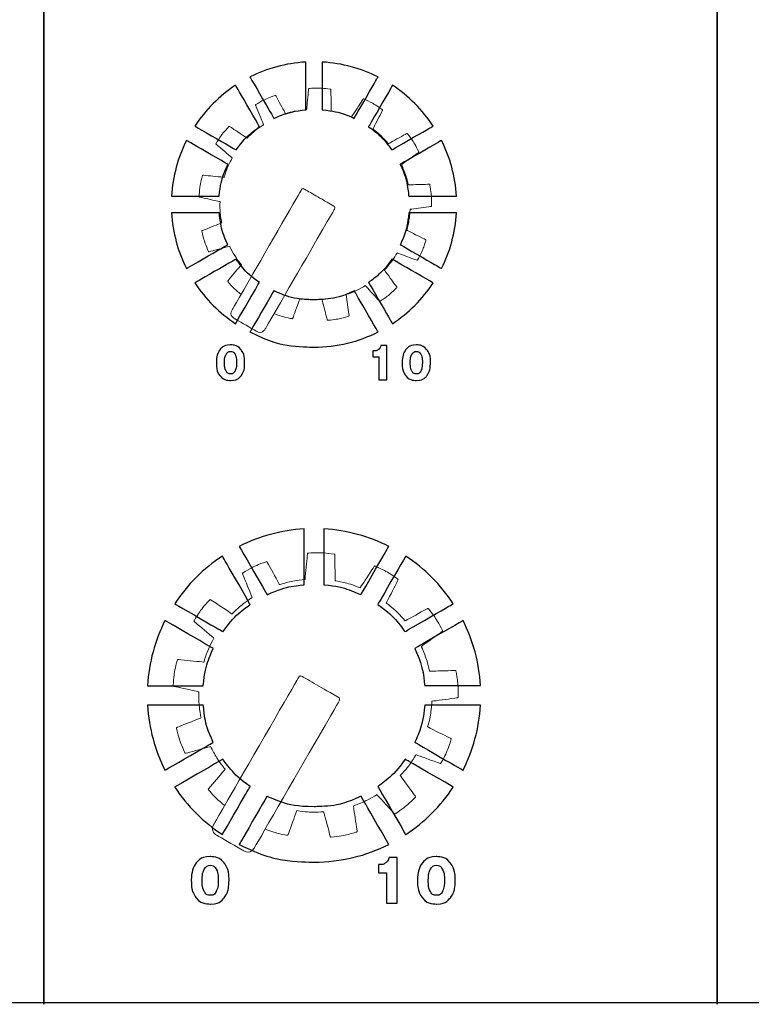
# Model space of a CAD drawing. Units: millimetres. Extents: x 4520 to 5497, y 633 to 2013.
# Drawn here: x 4796 to 4827, y 1406 to 1446 of the extents above; entities that cross this region are included whole.
import ezdxf

# ---------------------------------------------------------------- set-up
doc = ezdxf.new("R2010")
doc.units = ezdxf.units.MM

msp = doc.modelspace()

# ---------------------------------------------------------------- linework, layer by layer
msp.add_line((4766.654, 1405.635), (5228.412, 1405.635))
at = {"color": 7, "lineweight": 35}
for points in [[(4797.354, 1407.459), (4797.354, 1407.459), (4797.354, 1523.643), (4797.354, 1523.643), (4797.354, 1523.643), (4797.354, 1526.171), (4799.691, 1528.24), (4802.547, 1528.24), (4802.547, 1528.24), (4802.547, 1528.24), (4820.179, 1528.24), (4820.179, 1528.24)], [(4825.328, 1407.459), (4825.328, 1407.459), (4825.328, 1523.643), (4825.328, 1523.643), (4825.328, 1523.643), (4825.328, 1526.171), (4822.992, 1528.24), (4820.136, 1528.24), (4820.136, 1528.24), (4820.136, 1528.24), (4802.503, 1528.24), (4802.503, 1528.24)], [(4825.328, 1407.459), (4825.328, 1407.459), (4825.328, 1523.643), (4825.328, 1523.643), (4825.328, 1523.643), (4825.328, 1526.171), (4827.665, 1528.24), (4830.52, 1528.24), (4830.52, 1528.24), (4830.52, 1528.24), (4848.153, 1528.24), (4848.153, 1528.24)]]:
    msp.add_open_spline(points, degree=3, knots=[0, 0, 0, 0, 0.333333, 0.333333, 0.333333, 0.5, 0.666667, 0.666667, 0.666667, 0.833333, 1, 1, 1, 1], dxfattribs=at)
at = {"color": 7}
for points, knots in [([(4805.922, 1444.082), (4806.624, 1444.436), (4807.407, 1444.653), (4808.235, 1444.701), (4808.235, 1444.701), (4808.235, 1444.701), (4808.235, 1442.716), (4808.235, 1442.716), (4808.235, 1442.716), (4807.767, 1442.675), (4807.322, 1442.552), (4806.914, 1442.363), (4806.914, 1442.363), (4806.914, 1442.363), (4805.922, 1444.082), (4805.922, 1444.082)], [0, 0, 0, 0, 0.25, 0.25, 0.25, 0.375, 0.5, 0.5, 0.5, 0.625, 0.75, 0.75, 0.75, 0.875, 1, 1, 1, 1]), ([(4808.926, 1444.701), (4809.755, 1444.653), (4810.537, 1444.436), (4811.24, 1444.082), (4811.24, 1444.082), (4811.24, 1444.082), (4810.247, 1442.363), (4810.247, 1442.363), (4810.247, 1442.363), (4809.84, 1442.553), (4809.395, 1442.675), (4808.926, 1442.716), (4808.926, 1442.716), (4808.926, 1442.716), (4808.926, 1444.701), (4808.926, 1444.701)], [0, 0, 0, 0, 0.25, 0.25, 0.25, 0.375, 0.5, 0.5, 0.5, 0.625, 0.75, 0.75, 0.75, 0.875, 1, 1, 1, 1]), ([(4803.63, 1442.042), (4804.074, 1442.715), (4804.651, 1443.292), (4805.323, 1443.736), (4805.323, 1443.736), (4805.323, 1443.736), (4806.316, 1442.017), (4806.316, 1442.017), (4806.316, 1442.017), (4805.94, 1441.753), (4805.612, 1441.426), (4805.348, 1441.051), (4805.348, 1441.051), (4805.348, 1441.051), (4803.63, 1442.042), (4803.63, 1442.042)], [0, 0, 0, 0, 0.25, 0.25, 0.25, 0.375, 0.5, 0.5, 0.5, 0.625, 0.75, 0.75, 0.75, 0.875, 1, 1, 1, 1]), ([(4811.838, 1443.736), (4812.511, 1443.292), (4813.088, 1442.715), (4813.531, 1442.043), (4813.531, 1442.043), (4813.531, 1442.043), (4811.814, 1441.051), (4811.814, 1441.051), (4811.814, 1441.051), (4811.549, 1441.426), (4811.222, 1441.753), (4810.846, 1442.017), (4810.846, 1442.017), (4810.846, 1442.017), (4811.838, 1443.736), (4811.838, 1443.736)], [0, 0, 0, 0, 0.25, 0.25, 0.25, 0.375, 0.5, 0.5, 0.5, 0.625, 0.75, 0.75, 0.75, 0.875, 1, 1, 1, 1]), ([(4802.665, 1439.131), (4802.712, 1439.959), (4802.93, 1440.741), (4803.284, 1441.444), (4803.284, 1441.444), (4803.284, 1441.444), (4805.001, 1440.452), (4805.001, 1440.452), (4805.001, 1440.452), (4804.81, 1440.045), (4804.687, 1439.599), (4804.646, 1439.131), (4804.646, 1439.131), (4804.646, 1439.131), (4802.665, 1439.131), (4802.665, 1439.131)], [0, 0, 0, 0, 0.25, 0.25, 0.25, 0.375, 0.5, 0.5, 0.5, 0.625, 0.75, 0.75, 0.75, 0.875, 1, 1, 1, 1]), ([(4813.878, 1441.444), (4814.231, 1440.741), (4814.449, 1439.959), (4814.497, 1439.131), (4814.497, 1439.131), (4814.497, 1439.131), (4812.516, 1439.131), (4812.516, 1439.131), (4812.516, 1439.131), (4812.475, 1439.6), (4812.351, 1440.045), (4812.161, 1440.452), (4812.161, 1440.452), (4812.161, 1440.452), (4813.878, 1441.444), (4813.878, 1441.444)], [0, 0, 0, 0, 0.25, 0.25, 0.25, 0.375, 0.5, 0.5, 0.5, 0.625, 0.75, 0.75, 0.75, 0.875, 1, 1, 1, 1]), ([(4803.284, 1436.126), (4802.93, 1436.828), (4802.713, 1437.611), (4802.665, 1438.439), (4802.665, 1438.439), (4802.665, 1438.439), (4804.645, 1438.439), (4804.645, 1438.439), (4804.645, 1438.439), (4804.685, 1437.969), (4804.807, 1437.523), (4804.997, 1437.115), (4804.997, 1437.115), (4804.997, 1437.115), (4803.284, 1436.126), (4803.284, 1436.126)], [0, 0, 0, 0, 0.25, 0.25, 0.25, 0.375, 0.5, 0.5, 0.5, 0.625, 0.75, 0.75, 0.75, 0.875, 1, 1, 1, 1]), ([(4814.497, 1438.439), (4814.449, 1437.611), (4814.231, 1436.829), (4813.878, 1436.126), (4813.878, 1436.126), (4813.878, 1436.126), (4812.164, 1437.115), (4812.164, 1437.115), (4812.164, 1437.115), (4812.354, 1437.524), (4812.476, 1437.97), (4812.517, 1438.439), (4812.517, 1438.439), (4812.517, 1438.439), (4814.497, 1438.439), (4814.497, 1438.439)], [0, 0, 0, 0, 0.25, 0.25, 0.25, 0.375, 0.5, 0.5, 0.5, 0.625, 0.75, 0.75, 0.75, 0.875, 1, 1, 1, 1]), ([(4805.323, 1433.834), (4804.651, 1434.278), (4804.074, 1434.855), (4803.63, 1435.527), (4803.63, 1435.527), (4803.63, 1435.527), (4805.343, 1436.516), (4805.343, 1436.516), (4805.343, 1436.516), (4805.607, 1436.139), (4805.935, 1435.811), (4806.311, 1435.546), (4806.311, 1435.546), (4806.311, 1435.546), (4805.323, 1433.834), (4805.323, 1433.834)], [0, 0, 0, 0, 0.25, 0.25, 0.25, 0.375, 0.5, 0.5, 0.5, 0.625, 0.75, 0.75, 0.75, 0.875, 1, 1, 1, 1]), ([(4813.531, 1435.527), (4813.088, 1434.855), (4812.511, 1434.278), (4811.838, 1433.834), (4811.838, 1433.834), (4811.838, 1433.834), (4810.85, 1435.546), (4810.85, 1435.546), (4810.85, 1435.546), (4811.226, 1435.811), (4811.555, 1436.139), (4811.819, 1436.516), (4811.819, 1436.516), (4811.819, 1436.516), (4813.531, 1435.527), (4813.531, 1435.527)], [0, 0, 0, 0, 0.25, 0.25, 0.25, 0.375, 0.5, 0.5, 0.5, 0.625, 0.75, 0.75, 0.75, 0.875, 1, 1, 1, 1]), ([(4811.24, 1433.488), (4810.44, 1433.085), (4809.537, 1432.859), (4808.581, 1432.859), (4808.581, 1432.859), (4807.625, 1432.859), (4806.722, 1433.086), (4805.922, 1433.488), (4805.922, 1433.488), (4805.922, 1433.488), (4806.91, 1435.199), (4806.91, 1435.199), (4806.91, 1435.199), (4807.418, 1434.962), (4807.984, 1434.829), (4808.581, 1434.829), (4808.581, 1434.829), (4809.178, 1434.829), (4809.744, 1434.962), (4810.252, 1435.199), (4810.252, 1435.199), (4810.252, 1435.199), (4811.24, 1433.488), (4811.24, 1433.488)], [0, 0, 0, 0, 0.166667, 0.166667, 0.166667, 0.25, 0.333333, 0.333333, 0.333333, 0.416667, 0.5, 0.5, 0.5, 0.583333, 0.666667, 0.666667, 0.666667, 0.75, 0.833333, 0.833333, 0.833333, 0.916667, 1, 1, 1, 1]), ([(4804.525, 1432.225), (4804.525, 1432.452), (4804.577, 1432.63), (4804.681, 1432.759), (4804.681, 1432.759), (4804.785, 1432.887), (4804.928, 1432.952), (4805.111, 1432.952), (4805.111, 1432.952), (4805.294, 1432.952), (4805.438, 1432.887), (4805.543, 1432.758), (4805.543, 1432.758), (4805.648, 1432.629), (4805.7, 1432.452), (4805.7, 1432.225), (4805.7, 1432.225), (4805.7, 1431.987), (4805.65, 1431.802), (4805.55, 1431.671), (4805.55, 1431.671), (4805.449, 1431.541), (4805.308, 1431.476), (4805.126, 1431.476), (4805.126, 1431.476), (4804.931, 1431.476), (4804.782, 1431.54), (4804.679, 1431.668), (4804.679, 1431.668), (4804.577, 1431.796), (4804.525, 1431.982), (4804.525, 1432.225)], [0, 0, 0, 0, 0.125, 0.125, 0.125, 0.1875, 0.25, 0.25, 0.25, 0.3125, 0.375, 0.375, 0.375, 0.4375, 0.5, 0.5, 0.5, 0.5625, 0.625, 0.625, 0.625, 0.6875, 0.75, 0.75, 0.75, 0.8125, 0.875, 0.875, 0.875, 0.9375, 1, 1, 1, 1]), ([(4811.28, 1431.499), (4811.28, 1431.499), (4811.28, 1432.451), (4811.28, 1432.451), (4811.28, 1432.451), (4811.28, 1432.451), (4811.025, 1432.451), (4811.025, 1432.451), (4811.025, 1432.451), (4811.025, 1432.451), (4811.025, 1432.702), (4811.025, 1432.702), (4811.025, 1432.702), (4811.025, 1432.702), (4811.054, 1432.702), (4811.054, 1432.702), (4811.054, 1432.702), (4811.139, 1432.702), (4811.205, 1432.72), (4811.252, 1432.755), (4811.252, 1432.755), (4811.3, 1432.79), (4811.334, 1432.848), (4811.355, 1432.927), (4811.355, 1432.927), (4811.355, 1432.927), (4811.609, 1432.927), (4811.609, 1432.927), (4811.609, 1432.927), (4811.609, 1432.927), (4811.609, 1431.499), (4811.609, 1431.499), (4811.609, 1431.499), (4811.609, 1431.499), (4811.28, 1431.499), (4811.28, 1431.499)], [0, 0, 0, 0, 0.111111, 0.111111, 0.111111, 0.166667, 0.222222, 0.222222, 0.222222, 0.277778, 0.333333, 0.333333, 0.333333, 0.388889, 0.444444, 0.444444, 0.444444, 0.5, 0.555556, 0.555556, 0.555556, 0.611111, 0.666667, 0.666667, 0.666667, 0.722222, 0.777778, 0.777778, 0.777778, 0.833333, 0.888889, 0.888889, 0.888889, 0.944444, 1, 1, 1, 1]), ([(4812.242, 1432.225), (4812.242, 1432.452), (4812.293, 1432.63), (4812.397, 1432.759), (4812.397, 1432.759), (4812.501, 1432.887), (4812.644, 1432.952), (4812.828, 1432.952), (4812.828, 1432.952), (4813.011, 1432.952), (4813.154, 1432.887), (4813.259, 1432.758), (4813.259, 1432.758), (4813.364, 1432.629), (4813.417, 1432.452), (4813.417, 1432.225), (4813.417, 1432.225), (4813.417, 1431.987), (4813.366, 1431.802), (4813.266, 1431.671), (4813.266, 1431.671), (4813.166, 1431.541), (4813.024, 1431.476), (4812.842, 1431.476), (4812.842, 1431.476), (4812.647, 1431.476), (4812.498, 1431.54), (4812.396, 1431.668), (4812.396, 1431.668), (4812.293, 1431.796), (4812.242, 1431.982), (4812.242, 1432.225)], [0, 0, 0, 0, 0.125, 0.125, 0.125, 0.1875, 0.25, 0.25, 0.25, 0.3125, 0.375, 0.375, 0.375, 0.4375, 0.5, 0.5, 0.5, 0.5625, 0.625, 0.625, 0.625, 0.6875, 0.75, 0.75, 0.75, 0.8125, 0.875, 0.875, 0.875, 0.9375, 1, 1, 1, 1]), ([(4805.114, 1432.682), (4805.032, 1432.682), (4804.97, 1432.642), (4804.927, 1432.56), (4804.927, 1432.56), (4804.884, 1432.478), (4804.862, 1432.361), (4804.862, 1432.207), (4804.862, 1432.207), (4804.862, 1432.061), (4804.884, 1431.947), (4804.927, 1431.867), (4804.927, 1431.867), (4804.971, 1431.786), (4805.032, 1431.746), (4805.111, 1431.746), (4805.111, 1431.746), (4805.194, 1431.746), (4805.257, 1431.786), (4805.3, 1431.867), (4805.3, 1431.867), (4805.343, 1431.947), (4805.364, 1432.065), (4805.364, 1432.221), (4805.364, 1432.221), (4805.364, 1432.37), (4805.343, 1432.484), (4805.3, 1432.564), (4805.3, 1432.564), (4805.256, 1432.643), (4805.194, 1432.682), (4805.114, 1432.682)], [0, 0, 0, 0, 0.125, 0.125, 0.125, 0.1875, 0.25, 0.25, 0.25, 0.3125, 0.375, 0.375, 0.375, 0.4375, 0.5, 0.5, 0.5, 0.5625, 0.625, 0.625, 0.625, 0.6875, 0.75, 0.75, 0.75, 0.8125, 0.875, 0.875, 0.875, 0.9375, 1, 1, 1, 1]), ([(4812.83, 1432.682), (4812.749, 1432.682), (4812.687, 1432.642), (4812.643, 1432.56), (4812.643, 1432.56), (4812.6, 1432.478), (4812.579, 1432.361), (4812.579, 1432.207), (4812.579, 1432.207), (4812.579, 1432.061), (4812.6, 1431.947), (4812.644, 1431.867), (4812.644, 1431.867), (4812.687, 1431.786), (4812.749, 1431.746), (4812.828, 1431.746), (4812.828, 1431.746), (4812.911, 1431.746), (4812.973, 1431.786), (4813.016, 1431.867), (4813.016, 1431.867), (4813.059, 1431.947), (4813.081, 1432.065), (4813.081, 1432.221), (4813.081, 1432.221), (4813.081, 1432.37), (4813.059, 1432.484), (4813.016, 1432.564), (4813.016, 1432.564), (4812.973, 1432.643), (4812.911, 1432.682), (4812.83, 1432.682)], [0, 0, 0, 0, 0.125, 0.125, 0.125, 0.1875, 0.25, 0.25, 0.25, 0.3125, 0.375, 0.375, 0.375, 0.4375, 0.5, 0.5, 0.5, 0.5625, 0.625, 0.625, 0.625, 0.6875, 0.75, 0.75, 0.75, 0.8125, 0.875, 0.875, 0.875, 0.9375, 1, 1, 1, 1]), ([(4805.473, 1424.584), (4806.294, 1424.997), (4807.209, 1425.252), (4808.177, 1425.308), (4808.177, 1425.308), (4808.177, 1425.308), (4808.177, 1422.987), (4808.177, 1422.987), (4808.177, 1422.987), (4807.629, 1422.94), (4807.109, 1422.797), (4806.633, 1422.575), (4806.633, 1422.575), (4806.633, 1422.575), (4805.473, 1424.584), (4805.473, 1424.584)], [0, 0, 0, 0, 0.25, 0.25, 0.25, 0.375, 0.5, 0.5, 0.5, 0.625, 0.75, 0.75, 0.75, 0.875, 1, 1, 1, 1]), ([(4808.985, 1425.308), (4809.953, 1425.252), (4810.867, 1424.997), (4811.688, 1424.584), (4811.688, 1424.584), (4811.688, 1424.584), (4810.528, 1422.575), (4810.528, 1422.575), (4810.528, 1422.575), (4810.052, 1422.797), (4809.532, 1422.94), (4808.985, 1422.987), (4808.985, 1422.987), (4808.985, 1422.987), (4808.985, 1425.308), (4808.985, 1425.308)], [0, 0, 0, 0, 0.25, 0.25, 0.25, 0.375, 0.5, 0.5, 0.5, 0.625, 0.75, 0.75, 0.75, 0.875, 1, 1, 1, 1]), ([(4802.795, 1422.2), (4803.313, 1422.987), (4803.988, 1423.661), (4804.774, 1424.179), (4804.774, 1424.179), (4804.774, 1424.179), (4805.934, 1422.171), (4805.934, 1422.171), (4805.934, 1422.171), (4805.494, 1421.863), (4805.111, 1421.48), (4804.803, 1421.041), (4804.803, 1421.041), (4804.803, 1421.041), (4802.795, 1422.2), (4802.795, 1422.2)], [0, 0, 0, 0, 0.25, 0.25, 0.25, 0.375, 0.5, 0.5, 0.5, 0.625, 0.75, 0.75, 0.75, 0.875, 1, 1, 1, 1]), ([(4812.388, 1424.179), (4813.174, 1423.661), (4813.848, 1422.987), (4814.367, 1422.201), (4814.367, 1422.201), (4814.367, 1422.201), (4812.359, 1421.042), (4812.359, 1421.042), (4812.359, 1421.042), (4812.05, 1421.48), (4811.667, 1421.863), (4811.228, 1422.17), (4811.228, 1422.17), (4811.228, 1422.17), (4812.388, 1424.179), (4812.388, 1424.179)], [0, 0, 0, 0, 0.25, 0.25, 0.25, 0.375, 0.5, 0.5, 0.5, 0.625, 0.75, 0.75, 0.75, 0.875, 1, 1, 1, 1]), ([(4801.667, 1418.797), (4801.722, 1419.765), (4801.977, 1420.68), (4802.39, 1421.501), (4802.39, 1421.501), (4802.39, 1421.501), (4804.397, 1420.342), (4804.397, 1420.342), (4804.397, 1420.342), (4804.174, 1419.866), (4804.03, 1419.345), (4803.982, 1418.797), (4803.982, 1418.797), (4803.982, 1418.797), (4801.667, 1418.797), (4801.667, 1418.797)], [0, 0, 0, 0, 0.25, 0.25, 0.25, 0.375, 0.5, 0.5, 0.5, 0.625, 0.75, 0.75, 0.75, 0.875, 1, 1, 1, 1]), ([(4814.772, 1421.501), (4815.185, 1420.68), (4815.439, 1419.765), (4815.495, 1418.798), (4815.495, 1418.798), (4815.495, 1418.798), (4813.18, 1418.798), (4813.18, 1418.798), (4813.18, 1418.798), (4813.132, 1419.346), (4812.988, 1419.866), (4812.765, 1420.342), (4812.765, 1420.342), (4812.765, 1420.342), (4814.772, 1421.501), (4814.772, 1421.501)], [0, 0, 0, 0, 0.25, 0.25, 0.25, 0.375, 0.5, 0.5, 0.5, 0.625, 0.75, 0.75, 0.75, 0.875, 1, 1, 1, 1]), ([(4802.39, 1415.286), (4801.977, 1416.107), (4801.723, 1417.021), (4801.667, 1417.989), (4801.667, 1417.989), (4801.667, 1417.989), (4803.981, 1417.989), (4803.981, 1417.989), (4803.981, 1417.989), (4804.028, 1417.44), (4804.171, 1416.919), (4804.393, 1416.442), (4804.393, 1416.442), (4804.393, 1416.442), (4802.39, 1415.286), (4802.39, 1415.286)], [0, 0, 0, 0, 0.25, 0.25, 0.25, 0.375, 0.5, 0.5, 0.5, 0.625, 0.75, 0.75, 0.75, 0.875, 1, 1, 1, 1]), ([(4815.495, 1417.989), (4815.439, 1417.022), (4815.185, 1416.107), (4814.771, 1415.286), (4814.771, 1415.286), (4814.771, 1415.286), (4812.769, 1416.442), (4812.769, 1416.442), (4812.769, 1416.442), (4812.991, 1416.919), (4813.134, 1417.441), (4813.181, 1417.989), (4813.181, 1417.989), (4813.181, 1417.989), (4815.495, 1417.989), (4815.495, 1417.989)], [0, 0, 0, 0, 0.25, 0.25, 0.25, 0.375, 0.5, 0.5, 0.5, 0.625, 0.75, 0.75, 0.75, 0.875, 1, 1, 1, 1]), ([(4804.774, 1412.608), (4803.988, 1413.126), (4803.314, 1413.8), (4802.795, 1414.586), (4802.795, 1414.586), (4802.795, 1414.586), (4804.797, 1415.742), (4804.797, 1415.742), (4804.797, 1415.742), (4805.105, 1415.302), (4805.489, 1414.917), (4805.929, 1414.608), (4805.929, 1414.608), (4805.929, 1414.608), (4804.774, 1412.608), (4804.774, 1412.608)], [0, 0, 0, 0, 0.25, 0.25, 0.25, 0.375, 0.5, 0.5, 0.5, 0.625, 0.75, 0.75, 0.75, 0.875, 1, 1, 1, 1]), ([(4814.367, 1414.586), (4813.848, 1413.8), (4813.174, 1413.126), (4812.388, 1412.608), (4812.388, 1412.608), (4812.388, 1412.608), (4811.233, 1414.608), (4811.233, 1414.608), (4811.233, 1414.608), (4811.673, 1414.917), (4812.056, 1415.302), (4812.365, 1415.742), (4812.365, 1415.742), (4812.365, 1415.742), (4814.367, 1414.586), (4814.367, 1414.586)], [0, 0, 0, 0, 0.25, 0.25, 0.25, 0.375, 0.5, 0.5, 0.5, 0.625, 0.75, 0.75, 0.75, 0.875, 1, 1, 1, 1]), ([(4811.688, 1412.203), (4810.754, 1411.732), (4809.698, 1411.467), (4808.581, 1411.467), (4808.581, 1411.467), (4807.463, 1411.467), (4806.408, 1411.733), (4805.473, 1412.203), (4805.473, 1412.203), (4805.473, 1412.203), (4806.628, 1414.203), (4806.628, 1414.203), (4806.628, 1414.203), (4807.221, 1413.925), (4807.883, 1413.77), (4808.581, 1413.77), (4808.581, 1413.77), (4809.279, 1413.77), (4809.941, 1413.925), (4810.534, 1414.203), (4810.534, 1414.203), (4810.534, 1414.203), (4811.688, 1412.203), (4811.688, 1412.203)], [0, 0, 0, 0, 0.166667, 0.166667, 0.166667, 0.25, 0.333333, 0.333333, 0.333333, 0.416667, 0.5, 0.5, 0.5, 0.583333, 0.666667, 0.666667, 0.666667, 0.75, 0.833333, 0.833333, 0.833333, 0.916667, 1, 1, 1, 1]), ([(4803.485, 1410.726), (4803.485, 1411.029), (4803.555, 1411.266), (4803.693, 1411.438), (4803.693, 1411.438), (4803.832, 1411.609), (4804.023, 1411.695), (4804.267, 1411.695), (4804.267, 1411.695), (4804.511, 1411.695), (4804.703, 1411.609), (4804.843, 1411.437), (4804.843, 1411.437), (4804.982, 1411.265), (4805.052, 1411.028), (4805.052, 1410.726), (4805.052, 1410.726), (4805.052, 1410.409), (4804.985, 1410.162), (4804.851, 1409.988), (4804.851, 1409.988), (4804.718, 1409.814), (4804.529, 1409.727), (4804.286, 1409.727), (4804.286, 1409.727), (4804.026, 1409.727), (4803.828, 1409.813), (4803.691, 1409.984), (4803.691, 1409.984), (4803.554, 1410.154), (4803.485, 1410.402), (4803.485, 1410.726)], [0, 0, 0, 0, 0.125, 0.125, 0.125, 0.1875, 0.25, 0.25, 0.25, 0.3125, 0.375, 0.375, 0.375, 0.4375, 0.5, 0.5, 0.5, 0.5625, 0.625, 0.625, 0.625, 0.6875, 0.75, 0.75, 0.75, 0.8125, 0.875, 0.875, 0.875, 0.9375, 1, 1, 1, 1]), ([(4811.596, 1409.758), (4811.596, 1409.758), (4811.596, 1411.027), (4811.596, 1411.027), (4811.596, 1411.027), (4811.596, 1411.027), (4811.256, 1411.027), (4811.256, 1411.027), (4811.256, 1411.027), (4811.256, 1411.027), (4811.256, 1411.362), (4811.256, 1411.362), (4811.256, 1411.362), (4811.256, 1411.362), (4811.295, 1411.362), (4811.295, 1411.362), (4811.295, 1411.362), (4811.408, 1411.362), (4811.496, 1411.386), (4811.559, 1411.433), (4811.559, 1411.433), (4811.623, 1411.48), (4811.668, 1411.557), (4811.697, 1411.663), (4811.697, 1411.663), (4811.697, 1411.663), (4812.034, 1411.663), (4812.034, 1411.663), (4812.034, 1411.663), (4812.034, 1411.663), (4812.034, 1409.758), (4812.034, 1409.758), (4812.034, 1409.758), (4812.034, 1409.758), (4811.596, 1409.758), (4811.596, 1409.758)], [0, 0, 0, 0, 0.111111, 0.111111, 0.111111, 0.166667, 0.222222, 0.222222, 0.222222, 0.277778, 0.333333, 0.333333, 0.333333, 0.388889, 0.444444, 0.444444, 0.444444, 0.5, 0.555556, 0.555556, 0.555556, 0.611111, 0.666667, 0.666667, 0.666667, 0.722222, 0.777778, 0.777778, 0.777778, 0.833333, 0.888889, 0.888889, 0.888889, 0.944444, 1, 1, 1, 1]), ([(4812.878, 1410.726), (4812.878, 1411.029), (4812.947, 1411.266), (4813.086, 1411.438), (4813.086, 1411.438), (4813.224, 1411.609), (4813.415, 1411.695), (4813.66, 1411.695), (4813.66, 1411.695), (4813.903, 1411.695), (4814.095, 1411.609), (4814.235, 1411.437), (4814.235, 1411.437), (4814.375, 1411.265), (4814.445, 1411.028), (4814.445, 1410.726), (4814.445, 1410.726), (4814.445, 1410.409), (4814.378, 1410.162), (4814.244, 1409.988), (4814.244, 1409.988), (4814.11, 1409.814), (4813.922, 1409.727), (4813.679, 1409.727), (4813.679, 1409.727), (4813.419, 1409.727), (4813.22, 1409.813), (4813.083, 1409.984), (4813.083, 1409.984), (4812.946, 1410.154), (4812.878, 1410.402), (4812.878, 1410.726)], [0, 0, 0, 0, 0.125, 0.125, 0.125, 0.1875, 0.25, 0.25, 0.25, 0.3125, 0.375, 0.375, 0.375, 0.4375, 0.5, 0.5, 0.5, 0.5625, 0.625, 0.625, 0.625, 0.6875, 0.75, 0.75, 0.75, 0.8125, 0.875, 0.875, 0.875, 0.9375, 1, 1, 1, 1]), ([(4804.27, 1411.336), (4804.161, 1411.336), (4804.079, 1411.282), (4804.021, 1411.172), (4804.021, 1411.172), (4803.964, 1411.064), (4803.935, 1410.907), (4803.935, 1410.703), (4803.935, 1410.703), (4803.935, 1410.507), (4803.964, 1410.355), (4804.022, 1410.248), (4804.022, 1410.248), (4804.08, 1410.141), (4804.161, 1410.088), (4804.267, 1410.088), (4804.267, 1410.088), (4804.377, 1410.088), (4804.461, 1410.141), (4804.518, 1410.248), (4804.518, 1410.248), (4804.575, 1410.355), (4804.604, 1410.513), (4804.604, 1410.721), (4804.604, 1410.721), (4804.604, 1410.919), (4804.575, 1411.072), (4804.518, 1411.178), (4804.518, 1411.178), (4804.46, 1411.283), (4804.377, 1411.336), (4804.27, 1411.336)], [0, 0, 0, 0, 0.125, 0.125, 0.125, 0.1875, 0.25, 0.25, 0.25, 0.3125, 0.375, 0.375, 0.375, 0.4375, 0.5, 0.5, 0.5, 0.5625, 0.625, 0.625, 0.625, 0.6875, 0.75, 0.75, 0.75, 0.8125, 0.875, 0.875, 0.875, 0.9375, 1, 1, 1, 1]), ([(4813.662, 1411.336), (4813.554, 1411.336), (4813.471, 1411.282), (4813.414, 1411.172), (4813.414, 1411.172), (4813.356, 1411.064), (4813.327, 1410.907), (4813.327, 1410.703), (4813.327, 1410.703), (4813.327, 1410.507), (4813.356, 1410.355), (4813.414, 1410.248), (4813.414, 1410.248), (4813.472, 1410.141), (4813.554, 1410.088), (4813.66, 1410.088), (4813.66, 1410.088), (4813.77, 1410.088), (4813.854, 1410.141), (4813.911, 1410.248), (4813.911, 1410.248), (4813.968, 1410.355), (4813.997, 1410.513), (4813.997, 1410.721), (4813.997, 1410.721), (4813.997, 1410.919), (4813.968, 1411.072), (4813.91, 1411.178), (4813.91, 1411.178), (4813.853, 1411.283), (4813.77, 1411.336), (4813.662, 1411.336)], [0, 0, 0, 0, 0.125, 0.125, 0.125, 0.1875, 0.25, 0.25, 0.25, 0.3125, 0.375, 0.375, 0.375, 0.4375, 0.5, 0.5, 0.5, 0.5625, 0.625, 0.625, 0.625, 0.6875, 0.75, 0.75, 0.75, 0.8125, 0.875, 0.875, 0.875, 0.9375, 1, 1, 1, 1])]:
    msp.add_open_spline(points, degree=3, knots=knots, dxfattribs=at)
at = {"color": 7, "lineweight": 5}
for points, knots in [([(4805.549, 1435.048), (4805.35, 1435.208), (4805.168, 1435.385), (4805.002, 1435.58), (4805.002, 1435.58), (4804.995, 1435.589), (4804.994, 1435.602), (4805.001, 1435.611), (4805.001, 1435.611), (4805.001, 1435.611), (4805.566, 1436.279), (4805.566, 1436.279), (4805.566, 1436.279), (4805.466, 1436.401), (4805.373, 1436.529), (4805.287, 1436.666), (4805.207, 1436.792), (4805.136, 1436.92), (4805.072, 1437.052), (4805.072, 1437.052), (4805.072, 1437.052), (4804.229, 1436.821), (4804.229, 1436.821), (4804.229, 1436.821), (4804.217, 1436.818), (4804.206, 1436.824), (4804.201, 1436.834), (4804.201, 1436.834), (4804.078, 1437.103), (4803.985, 1437.382), (4803.922, 1437.672), (4803.922, 1437.672), (4803.919, 1437.683), (4803.925, 1437.695), (4803.935, 1437.699), (4803.935, 1437.699), (4803.935, 1437.699), (4804.749, 1438.021), (4804.749, 1438.021), (4804.749, 1438.021), (4804.692, 1438.313), (4804.669, 1438.608), (4804.679, 1438.901), (4804.679, 1438.901), (4804.679, 1438.901), (4803.823, 1439.089), (4803.823, 1439.089), (4803.823, 1439.089), (4803.812, 1439.092), (4803.805, 1439.102), (4803.805, 1439.114), (4803.805, 1439.114), (4803.821, 1439.41), (4803.868, 1439.7), (4803.947, 1439.985), (4803.947, 1439.985), (4803.95, 1439.996), (4803.96, 1440.005), (4803.972, 1440.003), (4803.972, 1440.003), (4803.972, 1440.003), (4804.844, 1439.911), (4804.844, 1439.911), (4804.844, 1439.911), (4804.928, 1440.192), (4805.043, 1440.465), (4805.188, 1440.722), (4805.188, 1440.722), (4805.188, 1440.722), (4804.518, 1441.286), (4804.518, 1441.286), (4804.518, 1441.286), (4804.509, 1441.294), (4804.508, 1441.306), (4804.514, 1441.317), (4804.514, 1441.317), (4804.665, 1441.571), (4804.842, 1441.806), (4805.044, 1442.022), (4805.044, 1442.022), (4805.052, 1442.031), (4805.065, 1442.033), (4805.075, 1442.027), (4805.075, 1442.027), (4805.075, 1442.027), (4805.801, 1441.541), (4805.801, 1441.541), (4805.801, 1441.541), (4806.004, 1441.748), (4806.232, 1441.936), (4806.485, 1442.099), (4806.485, 1442.099), (4806.485, 1442.099), (4806.155, 1442.908), (4806.155, 1442.908), (4806.155, 1442.908), (4806.15, 1442.919), (4806.155, 1442.931), (4806.165, 1442.937), (4806.165, 1442.937), (4806.417, 1443.092), (4806.683, 1443.218), (4806.962, 1443.316), (4806.962, 1443.316), (4806.973, 1443.319), (4806.986, 1443.315), (4806.991, 1443.305), (4806.991, 1443.305), (4806.991, 1443.305), (4807.409, 1442.538), (4807.409, 1442.538), (4807.409, 1442.538), (4807.693, 1442.63), (4807.983, 1442.688), (4808.274, 1442.713), (4808.274, 1442.713), (4808.274, 1442.713), (4808.357, 1443.584), (4808.357, 1443.584), (4808.357, 1443.584), (4808.359, 1443.596), (4808.368, 1443.604), (4808.38, 1443.605), (4808.38, 1443.605), (4808.675, 1443.625), (4808.969, 1443.613), (4809.262, 1443.57), (4809.262, 1443.57), (4809.273, 1443.568), (4809.283, 1443.558), (4809.283, 1443.547), (4809.283, 1443.547), (4809.283, 1443.547), (4809.296, 1442.67), (4809.296, 1442.67), (4809.296, 1442.67), (4809.586, 1442.62), (4809.87, 1442.538), (4810.143, 1442.426), (4810.143, 1442.426), (4810.143, 1442.426), (4810.622, 1443.159), (4810.622, 1443.159), (4810.622, 1443.159), (4810.629, 1443.169), (4810.641, 1443.172), (4810.652, 1443.167), (4810.652, 1443.167), (4810.923, 1443.048), (4811.177, 1442.901), (4811.416, 1442.726), (4811.416, 1442.726), (4811.425, 1442.719), (4811.429, 1442.706), (4811.424, 1442.696), (4811.424, 1442.696), (4811.424, 1442.696), (4811.029, 1441.916), (4811.029, 1441.916), (4811.029, 1441.916), (4811.261, 1441.74), (4811.475, 1441.535), (4811.667, 1441.305), (4811.667, 1441.305), (4811.667, 1441.305), (4812.43, 1441.73), (4812.43, 1441.73), (4812.43, 1441.73), (4812.44, 1441.736), (4812.453, 1441.732), (4812.46, 1441.723), (4812.46, 1441.723), (4812.644, 1441.492), (4812.801, 1441.243), (4812.931, 1440.977), (4812.931, 1440.977), (4812.937, 1440.967), (4812.934, 1440.954), (4812.925, 1440.947), (4812.925, 1440.947), (4812.925, 1440.947), (4812.213, 1440.441), (4812.213, 1440.441), (4812.213, 1440.441), (4812.34, 1440.169), (4812.432, 1439.887), (4812.493, 1439.602), (4812.493, 1439.602), (4812.493, 1439.602), (4813.367, 1439.625), (4813.367, 1439.625), (4813.367, 1439.625), (4813.378, 1439.625), (4813.388, 1439.616), (4813.39, 1439.605), (4813.39, 1439.605), (4813.445, 1439.314), (4813.469, 1439.021), (4813.461, 1438.725), (4813.461, 1438.725), (4813.461, 1438.713), (4813.453, 1438.703), (4813.441, 1438.702), (4813.441, 1438.702), (4813.441, 1438.702), (4812.573, 1438.583), (4812.573, 1438.583), (4812.573, 1438.583), (4812.558, 1438.288), (4812.51, 1437.996), (4812.431, 1437.713), (4812.431, 1437.713), (4812.431, 1437.713), (4813.218, 1437.325), (4813.218, 1437.325), (4813.218, 1437.325), (4813.228, 1437.32), (4813.232, 1437.308), (4813.229, 1437.297), (4813.229, 1437.297), (4813.143, 1437.013), (4813.028, 1436.742), (4812.883, 1436.484), (4812.883, 1436.484), (4812.877, 1436.474), (4812.866, 1436.469), (4812.855, 1436.473), (4812.855, 1436.473), (4812.855, 1436.473), (4812.031, 1436.771), (4812.031, 1436.771), (4812.031, 1436.771), (4811.883, 1436.519), (4811.707, 1436.282), (4811.502, 1436.065), (4811.502, 1436.065), (4811.502, 1436.065), (4812.017, 1435.358), (4812.017, 1435.358), (4812.017, 1435.358), (4812.024, 1435.349), (4812.022, 1435.336), (4812.014, 1435.328), (4812.014, 1435.328), (4811.806, 1435.117), (4811.578, 1434.931), (4811.33, 1434.77), (4811.33, 1434.77), (4811.32, 1434.763), (4811.307, 1434.764), (4811.299, 1434.773), (4811.299, 1434.773), (4811.299, 1434.773), (4810.71, 1435.419), (4810.71, 1435.419), (4810.71, 1435.419), (4810.454, 1435.26), (4810.186, 1435.134), (4809.912, 1435.04), (4809.912, 1435.04), (4809.912, 1435.04), (4810.039, 1434.175), (4810.039, 1434.175), (4810.039, 1434.175), (4810.041, 1434.164), (4810.033, 1434.153), (4810.022, 1434.149), (4810.022, 1434.149), (4809.74, 1434.059), (4809.452, 1434), (4809.158, 1433.973), (4809.158, 1433.973), (4809.146, 1433.972), (4809.135, 1433.978), (4809.132, 1433.99), (4809.132, 1433.99), (4809.132, 1433.99), (4808.91, 1434.837), (4808.91, 1434.837), (4808.91, 1434.837), (4808.603, 1434.816), (4808.296, 1434.83), (4807.995, 1434.88), (4807.995, 1434.88), (4807.995, 1434.88), (4807.698, 1434.054), (4807.698, 1434.054), (4807.698, 1434.054), (4807.694, 1434.043), (4807.682, 1434.037), (4807.671, 1434.039), (4807.671, 1434.039), (4807.415, 1434.086), (4807.167, 1434.157), (4806.925, 1434.252)], [0.9510859, 0.9510859, 0.9510859, 0.9510859, 0.9620253, 0.9620253, 0.9620253, 0.9683544, 0.9746835, 0.9746835, 0.9746835, 0.9810127, 0.9873418, 0.9873418, 0.9873418, 0.9936709, 1, 1, 1, 1.0126582, 1.0126582, 1.0126582, 1.0189873, 1.0253165, 1.0253165, 1.0253165, 1.0316456, 1.0379747, 1.0379747, 1.0379747, 1.0443038, 1.0506329, 1.0506329, 1.0506329, 1.056962, 1.0632911, 1.0632911, 1.0632911, 1.0696203, 1.0759494, 1.0759494, 1.0759494, 1.0822785, 1.0886076, 1.0886076, 1.0886076, 1.0949367, 1.1012658, 1.1012658, 1.1012658, 1.1075949, 1.1139241, 1.1139241, 1.1139241, 1.1202532, 1.1265823, 1.1265823, 1.1265823, 1.1329114, 1.1392405, 1.1392405, 1.1392405, 1.1455696, 1.1518987, 1.1518987, 1.1518987, 1.1582278, 1.164557, 1.164557, 1.164557, 1.1708861, 1.1772152, 1.1772152, 1.1772152, 1.1835443, 1.1898734, 1.1898734, 1.1898734, 1.1962025, 1.2025316, 1.2025316, 1.2025316, 1.2088608, 1.2151899, 1.2151899, 1.2151899, 1.221519, 1.2278481, 1.2278481, 1.2278481, 1.2341772, 1.2405063, 1.2405063, 1.2405063, 1.2468354, 1.2531646, 1.2531646, 1.2531646, 1.2594937, 1.2658228, 1.2658228, 1.2658228, 1.2721519, 1.278481, 1.278481, 1.278481, 1.2848101, 1.2911392, 1.2911392, 1.2911392, 1.2974684, 1.3037975, 1.3037975, 1.3037975, 1.3101266, 1.3164557, 1.3164557, 1.3164557, 1.3227848, 1.3291139, 1.3291139, 1.3291139, 1.335443, 1.3417722, 1.3417722, 1.3417722, 1.3481013, 1.3544304, 1.3544304, 1.3544304, 1.3607595, 1.3670886, 1.3670886, 1.3670886, 1.3734177, 1.3797468, 1.3797468, 1.3797468, 1.3860759, 1.3924051, 1.3924051, 1.3924051, 1.3987342, 1.4050633, 1.4050633, 1.4050633, 1.4113924, 1.4177215, 1.4177215, 1.4177215, 1.4240506, 1.4303797, 1.4303797, 1.4303797, 1.4367089, 1.443038, 1.443038, 1.443038, 1.4493671, 1.4556962, 1.4556962, 1.4556962, 1.4620253, 1.4683544, 1.4683544, 1.4683544, 1.4746835, 1.4810127, 1.4810127, 1.4810127, 1.4873418, 1.4936709, 1.4936709, 1.4936709, 1.5, 1.5063291, 1.5063291, 1.5063291, 1.5126582, 1.5189873, 1.5189873, 1.5189873, 1.5253165, 1.5316456, 1.5316456, 1.5316456, 1.5379747, 1.5443038, 1.5443038, 1.5443038, 1.5506329, 1.556962, 1.556962, 1.556962, 1.5632911, 1.5696203, 1.5696203, 1.5696203, 1.5759494, 1.5822785, 1.5822785, 1.5822785, 1.5886076, 1.5949367, 1.5949367, 1.5949367, 1.6012658, 1.6075949, 1.6075949, 1.6075949, 1.6139241, 1.6202532, 1.6202532, 1.6202532, 1.6265823, 1.6329114, 1.6329114, 1.6329114, 1.6392405, 1.6455696, 1.6455696, 1.6455696, 1.6518987, 1.6582278, 1.6582278, 1.6582278, 1.664557, 1.6708861, 1.6708861, 1.6708861, 1.6772152, 1.6835443, 1.6835443, 1.6835443, 1.6898734, 1.6962025, 1.6962025, 1.6962025, 1.7025316, 1.7088608, 1.7088608, 1.7088608, 1.7151899, 1.721519, 1.721519, 1.721519, 1.7278481, 1.7341772, 1.7341772, 1.7341772, 1.7405063, 1.7468354, 1.7468354, 1.7468354, 1.7531646, 1.7594937, 1.7594937, 1.7594937, 1.7658228, 1.7721519, 1.7721519, 1.7721519, 1.778481, 1.7848101, 1.7848101, 1.7848101, 1.7911392, 1.7974684, 1.7974684, 1.7974684, 1.8037975, 1.8101266, 1.8101266, 1.8101266, 1.8164557, 1.8227848, 1.8227848, 1.8227848, 1.8291139, 1.835443, 1.835443, 1.835443, 1.8417722, 1.8481013, 1.8481013, 1.8481013, 1.8544304, 1.8607595, 1.8607595, 1.8607595, 1.8670886, 1.8734177, 1.8734177, 1.8734177, 1.8789754, 1.8845331, 1.8845331, 1.8845331, 1.8845331]), ([(4809.403, 1438.719), (4809.445, 1438.695), (4809.46, 1438.641), (4809.436, 1438.599), (4809.436, 1438.599), (4809.436, 1438.599), (4806.558, 1433.616), (4806.558, 1433.616), (4806.558, 1433.616), (4806.484, 1433.487), (4806.318, 1433.443), (4806.188, 1433.518), (4806.188, 1433.518), (4806.188, 1433.518), (4805.282, 1434.041), (4805.282, 1434.041), (4805.282, 1434.041), (4805.152, 1434.116), (4805.107, 1434.282), (4805.181, 1434.411), (4805.181, 1434.411), (4805.181, 1434.411), (4808.058, 1439.394), (4808.058, 1439.394), (4808.058, 1439.394), (4808.082, 1439.436), (4808.136, 1439.45), (4808.178, 1439.426), (4808.178, 1439.426), (4808.587, 1439.19), (4808.994, 1438.955), (4809.403, 1438.719)], [0, 0, 0, 0, 0.125, 0.125, 0.125, 0.1875, 0.25, 0.25, 0.25, 0.3125, 0.375, 0.375, 0.375, 0.4375, 0.5, 0.5, 0.5, 0.5625, 0.625, 0.625, 0.625, 0.6875, 0.75, 0.75, 0.75, 0.8125, 0.875, 0.875, 0.875, 0.9375, 1, 1, 1, 1]), ([(4804.869, 1413.818), (4804.626, 1414.014), (4804.402, 1414.23), (4804.199, 1414.469), (4804.199, 1414.469), (4804.19, 1414.48), (4804.189, 1414.495), (4804.198, 1414.507), (4804.198, 1414.507), (4804.198, 1414.507), (4804.889, 1415.325), (4804.889, 1415.325), (4804.889, 1415.325), (4804.767, 1415.474), (4804.653, 1415.632), (4804.548, 1415.799), (4804.45, 1415.954), (4804.362, 1416.111), (4804.284, 1416.272), (4804.284, 1416.272), (4804.284, 1416.272), (4803.251, 1415.989), (4803.251, 1415.989), (4803.251, 1415.989), (4803.237, 1415.985), (4803.224, 1415.993), (4803.218, 1416.006), (4803.218, 1416.006), (4803.066, 1416.335), (4802.952, 1416.677), (4802.875, 1417.032), (4802.875, 1417.032), (4802.872, 1417.046), (4802.879, 1417.06), (4802.892, 1417.065), (4802.892, 1417.065), (4802.892, 1417.065), (4803.888, 1417.46), (4803.888, 1417.46), (4803.888, 1417.46), (4803.819, 1417.818), (4803.791, 1418.18), (4803.803, 1418.539), (4803.803, 1418.539), (4803.803, 1418.539), (4802.754, 1418.769), (4802.754, 1418.769), (4802.754, 1418.769), (4802.74, 1418.772), (4802.732, 1418.785), (4802.732, 1418.799), (4802.732, 1418.799), (4802.751, 1419.161), (4802.81, 1419.517), (4802.906, 1419.867), (4802.906, 1419.867), (4802.91, 1419.88), (4802.922, 1419.89), (4802.937, 1419.889), (4802.937, 1419.889), (4802.937, 1419.889), (4804.005, 1419.775), (4804.005, 1419.775), (4804.005, 1419.775), (4804.108, 1420.12), (4804.249, 1420.454), (4804.427, 1420.77), (4804.427, 1420.77), (4804.427, 1420.77), (4803.606, 1421.461), (4803.606, 1421.461), (4803.606, 1421.461), (4803.595, 1421.47), (4803.593, 1421.486), (4803.601, 1421.498), (4803.601, 1421.498), (4803.786, 1421.81), (4804.003, 1422.098), (4804.25, 1422.363), (4804.25, 1422.363), (4804.26, 1422.373), (4804.276, 1422.376), (4804.288, 1422.368), (4804.288, 1422.368), (4804.288, 1422.368), (4805.178, 1421.773), (4805.178, 1421.773), (4805.178, 1421.773), (4805.426, 1422.027), (4805.706, 1422.257), (4806.016, 1422.457), (4806.016, 1422.457), (4806.016, 1422.457), (4805.611, 1423.449), (4805.611, 1423.449), (4805.611, 1423.449), (4805.606, 1423.462), (4805.611, 1423.476), (4805.624, 1423.484), (4805.624, 1423.484), (4805.932, 1423.674), (4806.258, 1423.828), (4806.601, 1423.947), (4806.601, 1423.947), (4806.614, 1423.952), (4806.629, 1423.947), (4806.636, 1423.935), (4806.636, 1423.935), (4806.636, 1423.935), (4807.148, 1422.994), (4807.148, 1422.994), (4807.148, 1422.994), (4807.496, 1423.107), (4807.851, 1423.178), (4808.208, 1423.209), (4808.208, 1423.209), (4808.208, 1423.209), (4808.31, 1424.277), (4808.31, 1424.277), (4808.31, 1424.277), (4808.312, 1424.291), (4808.323, 1424.301), (4808.338, 1424.302), (4808.338, 1424.302), (4808.7, 1424.327), (4809.06, 1424.312), (4809.418, 1424.259), (4809.418, 1424.259), (4809.432, 1424.257), (4809.444, 1424.245), (4809.444, 1424.231), (4809.444, 1424.231), (4809.444, 1424.231), (4809.46, 1423.157), (4809.46, 1423.157), (4809.46, 1423.157), (4809.815, 1423.096), (4810.164, 1422.995), (4810.498, 1422.857), (4810.498, 1422.857), (4810.498, 1422.857), (4811.085, 1423.756), (4811.085, 1423.756), (4811.085, 1423.756), (4811.093, 1423.768), (4811.108, 1423.771), (4811.121, 1423.766), (4811.121, 1423.766), (4811.453, 1423.619), (4811.765, 1423.439), (4812.058, 1423.225), (4812.058, 1423.225), (4812.069, 1423.216), (4812.074, 1423.201), (4812.068, 1423.188), (4812.068, 1423.188), (4812.068, 1423.188), (4811.584, 1422.233), (4811.584, 1422.233), (4811.584, 1422.233), (4811.868, 1422.016), (4812.131, 1421.766), (4812.365, 1421.484), (4812.365, 1421.484), (4812.365, 1421.484), (4813.3, 1422.005), (4813.3, 1422.005), (4813.3, 1422.005), (4813.312, 1422.012), (4813.328, 1422.008), (4813.337, 1421.996), (4813.337, 1421.996), (4813.562, 1421.713), (4813.756, 1421.408), (4813.915, 1421.082), (4813.915, 1421.082), (4813.921, 1421.07), (4813.918, 1421.054), (4813.906, 1421.046), (4813.906, 1421.046), (4813.906, 1421.046), (4813.035, 1420.425), (4813.035, 1420.425), (4813.035, 1420.425), (4813.189, 1420.092), (4813.303, 1419.747), (4813.377, 1419.398), (4813.377, 1419.398), (4813.377, 1419.398), (4814.448, 1419.425), (4814.448, 1419.425), (4814.448, 1419.425), (4814.462, 1419.425), (4814.474, 1419.414), (4814.476, 1419.401), (4814.476, 1419.401), (4814.544, 1419.044), (4814.574, 1418.685), (4814.564, 1418.323), (4814.564, 1418.323), (4814.563, 1418.308), (4814.554, 1418.296), (4814.539, 1418.294), (4814.539, 1418.294), (4814.539, 1418.294), (4813.475, 1418.149), (4813.475, 1418.149), (4813.475, 1418.149), (4813.457, 1417.788), (4813.398, 1417.43), (4813.301, 1417.082), (4813.301, 1417.082), (4813.301, 1417.082), (4814.265, 1416.607), (4814.265, 1416.607), (4814.265, 1416.607), (4814.278, 1416.601), (4814.283, 1416.586), (4814.279, 1416.572), (4814.279, 1416.572), (4814.174, 1416.225), (4814.033, 1415.893), (4813.855, 1415.577), (4813.855, 1415.577), (4813.848, 1415.565), (4813.834, 1415.558), (4813.821, 1415.563), (4813.821, 1415.563), (4813.821, 1415.563), (4812.812, 1415.929), (4812.812, 1415.929), (4812.812, 1415.929), (4812.631, 1415.62), (4812.414, 1415.329), (4812.163, 1415.063), (4812.163, 1415.063), (4812.163, 1415.063), (4812.794, 1414.198), (4812.794, 1414.198), (4812.794, 1414.198), (4812.802, 1414.186), (4812.8, 1414.17), (4812.79, 1414.16), (4812.79, 1414.16), (4812.535, 1413.902), (4812.257, 1413.674), (4811.952, 1413.476), (4811.952, 1413.476), (4811.94, 1413.468), (4811.925, 1413.469), (4811.915, 1413.48), (4811.915, 1413.48), (4811.915, 1413.48), (4811.193, 1414.271), (4811.193, 1414.271), (4811.193, 1414.271), (4810.879, 1414.077), (4810.551, 1413.922), (4810.215, 1413.807), (4810.215, 1413.807), (4810.215, 1413.807), (4810.371, 1412.747), (4810.371, 1412.747), (4810.371, 1412.747), (4810.373, 1412.734), (4810.364, 1412.72), (4810.35, 1412.716), (4810.35, 1412.716), (4810.005, 1412.606), (4809.652, 1412.533), (4809.291, 1412.5), (4809.291, 1412.5), (4809.276, 1412.498), (4809.263, 1412.506), (4809.259, 1412.52), (4809.259, 1412.52), (4809.259, 1412.52), (4808.987, 1413.558), (4808.987, 1413.558), (4808.987, 1413.558), (4808.611, 1413.532), (4808.235, 1413.551), (4807.866, 1413.611), (4807.866, 1413.611), (4807.866, 1413.611), (4807.502, 1412.599), (4807.502, 1412.599), (4807.502, 1412.599), (4807.497, 1412.585), (4807.483, 1412.579), (4807.469, 1412.581), (4807.469, 1412.581), (4807.156, 1412.639), (4806.851, 1412.726), (4806.556, 1412.841)], [0.9510863, 0.9510863, 0.9510863, 0.9510863, 0.9620253, 0.9620253, 0.9620253, 0.9683544, 0.9746835, 0.9746835, 0.9746835, 0.9810127, 0.9873418, 0.9873418, 0.9873418, 0.9936709, 1, 1, 1, 1.0126582, 1.0126582, 1.0126582, 1.0189873, 1.0253165, 1.0253165, 1.0253165, 1.0316456, 1.0379747, 1.0379747, 1.0379747, 1.0443038, 1.0506329, 1.0506329, 1.0506329, 1.056962, 1.0632911, 1.0632911, 1.0632911, 1.0696203, 1.0759494, 1.0759494, 1.0759494, 1.0822785, 1.0886076, 1.0886076, 1.0886076, 1.0949367, 1.1012658, 1.1012658, 1.1012658, 1.1075949, 1.1139241, 1.1139241, 1.1139241, 1.1202532, 1.1265823, 1.1265823, 1.1265823, 1.1329114, 1.1392405, 1.1392405, 1.1392405, 1.1455696, 1.1518987, 1.1518987, 1.1518987, 1.1582278, 1.164557, 1.164557, 1.164557, 1.1708861, 1.1772152, 1.1772152, 1.1772152, 1.1835443, 1.1898734, 1.1898734, 1.1898734, 1.1962025, 1.2025316, 1.2025316, 1.2025316, 1.2088608, 1.2151899, 1.2151899, 1.2151899, 1.221519, 1.2278481, 1.2278481, 1.2278481, 1.2341772, 1.2405063, 1.2405063, 1.2405063, 1.2468354, 1.2531646, 1.2531646, 1.2531646, 1.2594937, 1.2658228, 1.2658228, 1.2658228, 1.2721519, 1.278481, 1.278481, 1.278481, 1.2848101, 1.2911392, 1.2911392, 1.2911392, 1.2974684, 1.3037975, 1.3037975, 1.3037975, 1.3101266, 1.3164557, 1.3164557, 1.3164557, 1.3227848, 1.3291139, 1.3291139, 1.3291139, 1.335443, 1.3417722, 1.3417722, 1.3417722, 1.3481013, 1.3544304, 1.3544304, 1.3544304, 1.3607595, 1.3670886, 1.3670886, 1.3670886, 1.3734177, 1.3797468, 1.3797468, 1.3797468, 1.3860759, 1.3924051, 1.3924051, 1.3924051, 1.3987342, 1.4050633, 1.4050633, 1.4050633, 1.4113924, 1.4177215, 1.4177215, 1.4177215, 1.4240506, 1.4303797, 1.4303797, 1.4303797, 1.4367089, 1.443038, 1.443038, 1.443038, 1.4493671, 1.4556962, 1.4556962, 1.4556962, 1.4620253, 1.4683544, 1.4683544, 1.4683544, 1.4746835, 1.4810127, 1.4810127, 1.4810127, 1.4873418, 1.4936709, 1.4936709, 1.4936709, 1.5, 1.5063291, 1.5063291, 1.5063291, 1.5126582, 1.5189873, 1.5189873, 1.5189873, 1.5253165, 1.5316456, 1.5316456, 1.5316456, 1.5379747, 1.5443038, 1.5443038, 1.5443038, 1.5506329, 1.556962, 1.556962, 1.556962, 1.5632911, 1.5696203, 1.5696203, 1.5696203, 1.5759494, 1.5822785, 1.5822785, 1.5822785, 1.5886076, 1.5949367, 1.5949367, 1.5949367, 1.6012658, 1.6075949, 1.6075949, 1.6075949, 1.6139241, 1.6202532, 1.6202532, 1.6202532, 1.6265823, 1.6329114, 1.6329114, 1.6329114, 1.6392405, 1.6455696, 1.6455696, 1.6455696, 1.6518987, 1.6582278, 1.6582278, 1.6582278, 1.664557, 1.6708861, 1.6708861, 1.6708861, 1.6772152, 1.6835443, 1.6835443, 1.6835443, 1.6898734, 1.6962025, 1.6962025, 1.6962025, 1.7025316, 1.7088608, 1.7088608, 1.7088608, 1.7151899, 1.721519, 1.721519, 1.721519, 1.7278481, 1.7341772, 1.7341772, 1.7341772, 1.7405063, 1.7468354, 1.7468354, 1.7468354, 1.7531646, 1.7594937, 1.7594937, 1.7594937, 1.7658228, 1.7721519, 1.7721519, 1.7721519, 1.778481, 1.7848101, 1.7848101, 1.7848101, 1.7911392, 1.7974684, 1.7974684, 1.7974684, 1.8037975, 1.8101266, 1.8101266, 1.8101266, 1.8164557, 1.8227848, 1.8227848, 1.8227848, 1.8291139, 1.835443, 1.835443, 1.835443, 1.8417722, 1.8481013, 1.8481013, 1.8481013, 1.8544304, 1.8607595, 1.8607595, 1.8607595, 1.8670886, 1.8734177, 1.8734177, 1.8734177, 1.8789752, 1.8845327, 1.8845327, 1.8845327, 1.8845327]), ([(4809.591, 1418.315), (4809.643, 1418.285), (4809.661, 1418.219), (4809.631, 1418.168), (4809.631, 1418.168), (4809.631, 1418.168), (4806.106, 1412.062), (4806.106, 1412.062), (4806.106, 1412.062), (4806.015, 1411.905), (4805.811, 1411.851), (4805.652, 1411.943), (4805.652, 1411.943), (4805.652, 1411.943), (4804.542, 1412.584), (4804.542, 1412.584), (4804.542, 1412.584), (4804.383, 1412.675), (4804.327, 1412.879), (4804.418, 1413.037), (4804.418, 1413.037), (4804.418, 1413.037), (4807.944, 1419.143), (4807.944, 1419.143), (4807.944, 1419.143), (4807.973, 1419.194), (4808.039, 1419.211), (4808.091, 1419.181), (4808.091, 1419.181), (4808.591, 1418.893), (4809.09, 1418.604), (4809.591, 1418.315)], [0, 0, 0, 0, 0.125, 0.125, 0.125, 0.1875, 0.25, 0.25, 0.25, 0.3125, 0.375, 0.375, 0.375, 0.4375, 0.5, 0.5, 0.5, 0.5625, 0.625, 0.625, 0.625, 0.6875, 0.75, 0.75, 0.75, 0.8125, 0.875, 0.875, 0.875, 0.9375, 1, 1, 1, 1])]:
    msp.add_open_spline(points, degree=3, knots=knots, dxfattribs=at)
at = {"color": 7, "lineweight": 35}
for points in [[(4797.355, 1409.087), (4797.355, 1409.087), (4797.355, 1407.79), (4797.355, 1405.561)], [(4825.329, 1409.087), (4825.329, 1409.087), (4825.329, 1407.79), (4825.329, 1405.561)]]:
    msp.add_open_spline(points, degree=3, dxfattribs=at)

doc.saveas('drawing.dxf')
